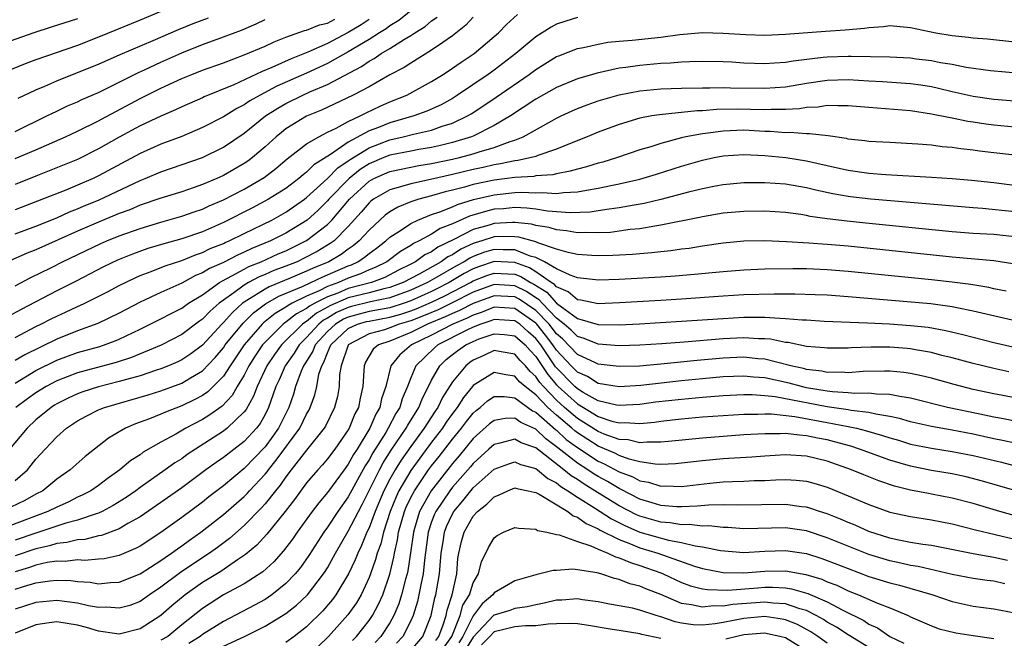
# Model space of a CAD drawing. Units: inches. Extents: x 2646000 to 2649000, y 1500753 to 1503000.
# Drawn here: x 2646315 to 2646410, y 1502337 to 1502396 of the extents above; entities that cross this region are included whole.
import ezdxf

# ---------------------------------------------------------------- set-up
doc = ezdxf.new("R2010")
doc.units = ezdxf.units.IN
doc.header["$MEASUREMENT"] = 0
doc.layers.add('LD26461500_2ft', color=71, linetype='Continuous')

msp = doc.modelspace()

# ---------------------------------------------------------------- linework, layer by layer
at = {"layer": 'LD26461500_2ft'}
for points, elevation in [([(2646329, 1502397.033), (2646327, 1502396.2), (2646323, 1502394.576), (2646321, 1502393.786), (2646317, 1502392.395), (2646315.978, 1502392.022), (2646314.552, 1502391.448)], 9094), ([(2646353.506, 1502397.506), (2646351.838, 1502396.162), (2646351, 1502395.663), (2646350.624, 1502395.376), (2646350, 1502395), (2646349, 1502394.361), (2646347, 1502393.15), (2646345, 1502392.031), (2646343, 1502391.104), (2646340.141, 1502389.86), (2646338.523, 1502389), (2646337.549, 1502388.451), (2646337, 1502388.068), (2646336.287, 1502387.713), (2646335, 1502386.911), (2646333, 1502385.878), (2646331, 1502385.038), (2646329, 1502384.292), (2646327, 1502383.405), (2646323, 1502381.236), (2646322.507, 1502381), (2646321, 1502380.338), (2646319.881, 1502379.881), (2646315, 1502377.988)], 9104), ([(2646315, 1502370.69), (2646316.508, 1502371.492), (2646318.424, 1502372.424), (2646319.567, 1502373), (2646323.243, 1502374.757), (2646323.809, 1502375), (2646325, 1502375.479), (2646327, 1502376.201), (2646329, 1502376.802), (2646331, 1502377.36), (2646332.21, 1502377.79), (2646333, 1502378.049), (2646333.647, 1502378.353), (2646335, 1502378.938), (2646337, 1502379.98), (2646338.915, 1502381.085), (2646340.049, 1502381.951), (2646341.13, 1502382.87), (2646343, 1502384.311), (2646344.161, 1502385), (2646345, 1502385.436), (2646345.831, 1502385.831), (2646347, 1502386.477), (2646348.13, 1502387), (2646348.703, 1502387.298), (2646350.059, 1502387.941), (2646351, 1502388.351), (2646352.624, 1502389), (2646355, 1502390.306), (2646356.102, 1502391), (2646357, 1502391.583), (2646357.834, 1502392.166), (2646359.077, 1502393), (2646361, 1502394.632), (2646361.41, 1502395), (2646362.201, 1502395.799), (2646363.261, 1502396.739)], 9110), ([(2646321, 1502396.348), (2646318.479, 1502395.521), (2646316.807, 1502395), (2646313.992, 1502393.992)], 9092), ([(2646359, 1502396.499), (2646358.285, 1502395.714), (2646357, 1502394.701), (2646356.072, 1502394.072), (2646355, 1502393.314), (2646353, 1502392.082), (2646352.35, 1502391.65), (2646351, 1502390.958), (2646349, 1502389.81), (2646347.482, 1502389), (2646344.429, 1502387.571), (2646343, 1502386.989), (2646341, 1502385.754), (2646340.573, 1502385.427), (2646340.059, 1502385), (2646339, 1502384.025), (2646337.804, 1502383), (2646337.343, 1502382.656), (2646337, 1502382.431), (2646335, 1502381.283), (2646334.382, 1502381), (2646333, 1502380.409), (2646332.086, 1502380.086), (2646331, 1502379.728), (2646329, 1502379.103), (2646327, 1502378.417), (2646326.005, 1502377.995), (2646325, 1502377.622), (2646323, 1502376.792), (2646321, 1502375.929), (2646317, 1502374.153), (2646316.171, 1502373.829), (2646314.265, 1502373)], 9108), ([(2646369, 1502396.471), (2646367.878, 1502396.122), (2646367, 1502395.807), (2646366.467, 1502395.533), (2646365, 1502394.617), (2646363.093, 1502393), (2646361, 1502391.396), (2646360.447, 1502391), (2646357.49, 1502389), (2646357, 1502388.691), (2646355.916, 1502388.084), (2646354.546, 1502387.454), (2646353.288, 1502387), (2646351, 1502386.351), (2646349.901, 1502385.901), (2646349, 1502385.565), (2646347, 1502384.469), (2646345.292, 1502383.292), (2646343.695, 1502382.305), (2646343, 1502381.599), (2646342.653, 1502381.347), (2646342.259, 1502381), (2646341, 1502380.046), (2646339.351, 1502379), (2646337.809, 1502378.191), (2646335, 1502376.76), (2646333, 1502375.884), (2646331, 1502375.207), (2646329.27, 1502374.73), (2646327.743, 1502374.257), (2646326.268, 1502373.732), (2646324.843, 1502373.157), (2646323.497, 1502372.504), (2646320.873, 1502371.127), (2646319, 1502370.194), (2646315.579, 1502368.421), (2646314.282, 1502367.718)], 9112), ([(2646315, 1502375.674), (2646317, 1502376.418), (2646319, 1502377.229), (2646320.221, 1502377.779), (2646321, 1502378.071), (2646321.647, 1502378.353), (2646323, 1502378.901), (2646327, 1502380.799), (2646327.505, 1502381), (2646329, 1502381.645), (2646330.017, 1502381.983), (2646333, 1502383.023), (2646335, 1502384), (2646337, 1502385.346), (2646339.041, 1502387), (2646340.237, 1502387.763), (2646341, 1502388.187), (2646342.617, 1502389), (2646343.318, 1502389.318), (2646345, 1502390.034), (2646348.259, 1502391.741), (2646349, 1502392.269), (2646349.482, 1502392.518), (2646350.168, 1502393), (2646351, 1502393.494), (2646352.382, 1502394.382), (2646353, 1502394.746), (2646353.385, 1502395), (2646354.391, 1502395.609), (2646355, 1502396.134), (2646355.521, 1502396.479)], 9106), ([(2646315, 1502382.903), (2646317, 1502383.754), (2646319.847, 1502385), (2646321, 1502385.534), (2646323, 1502386.521), (2646323.304, 1502386.696), (2646327, 1502388.67), (2646327.645, 1502389), (2646329, 1502389.68), (2646331, 1502390.605), (2646331.96, 1502391), (2646333, 1502391.403), (2646335, 1502392.12), (2646337, 1502392.867), (2646339, 1502393.71), (2646339.883, 1502394.117), (2646341, 1502394.559), (2646342.789, 1502395.211), (2646343, 1502395.256), (2646344.24, 1502395.76), (2646345, 1502395.917), (2646345.708, 1502396.292)], 9100), ([(2646315, 1502385.517), (2646318.06, 1502387), (2646319, 1502387.476), (2646320.037, 1502387.963), (2646321, 1502388.371), (2646321.421, 1502388.579), (2646323, 1502389.259), (2646324.151, 1502389.849), (2646325, 1502390.242), (2646326.837, 1502391.163), (2646327.423, 1502391.423), (2646329, 1502392.165), (2646331, 1502393.056), (2646333, 1502393.855), (2646335, 1502394.591), (2646336.742, 1502395.258), (2646338.142, 1502395.858), (2646339, 1502396.285)], 9098), ([(2646349, 1502396.265), (2646348.234, 1502395.766), (2646347, 1502395.025), (2646345, 1502393.972), (2646343.121, 1502393.121), (2646341.503, 1502392.497), (2646339.644, 1502391.644), (2646338.725, 1502391.275), (2646335.996, 1502389.996), (2646333.17, 1502388.83), (2646333, 1502388.744), (2646331, 1502387.875), (2646330.413, 1502387.588), (2646328.99, 1502386.99), (2646327, 1502386.054), (2646325, 1502384.979), (2646323, 1502383.834), (2646321, 1502382.829), (2646318.28, 1502381.72), (2646317, 1502381.231), (2646315, 1502380.421)], 9102), ([(2646315, 1502365.724), (2646317, 1502366.77), (2646317.477, 1502367), (2646318.477, 1502367.523), (2646319, 1502367.777), (2646319.848, 1502368.152), (2646321, 1502368.689), (2646321.224, 1502368.776), (2646321.688, 1502369), (2646323.888, 1502370.112), (2646325, 1502370.716), (2646326.535, 1502371.465), (2646327, 1502371.663), (2646328.054, 1502372.054), (2646329.402, 1502372.598), (2646331, 1502373.129), (2646332.331, 1502373.669), (2646333, 1502373.881), (2646333.747, 1502374.253), (2646335, 1502374.743), (2646335.169, 1502374.831), (2646335.571, 1502375), (2646337, 1502375.713), (2646339.648, 1502377), (2646341, 1502377.749), (2646342.795, 1502379), (2646343, 1502379.156), (2646345, 1502381), (2646345.99, 1502382.01), (2646347, 1502382.68), (2646347.179, 1502382.821), (2646349, 1502383.954), (2646351, 1502384.716), (2646352.272, 1502385), (2646353.262, 1502385.262), (2646355, 1502385.65), (2646356.014, 1502386.014), (2646357, 1502386.315), (2646358.456, 1502387), (2646358.796, 1502387.204), (2646360.005, 1502387.995), (2646361.196, 1502388.804), (2646364.376, 1502391), (2646365, 1502391.479), (2646367, 1502392.705), (2646367.209, 1502392.791), (2646369, 1502393.469), (2646369.578, 1502393.578), (2646371, 1502393.915), (2646371.921, 1502394.079), (2646373, 1502394.181), (2646374.275, 1502394.275), (2646377, 1502394.569), (2646378.83, 1502394.83), (2646381, 1502395.01), (2646383, 1502394.955), (2646385.184, 1502394.816), (2646387, 1502394.769), (2646389, 1502394.857), (2646392.843, 1502395.157), (2646394.728, 1502395.272), (2646396.57, 1502395.43), (2646397, 1502395.508), (2646398.411, 1502395.589), (2646399, 1502395.679), (2646401, 1502395.515), (2646403.426, 1502395), (2646405, 1502394.734), (2646406.563, 1502394.563), (2646407, 1502394.495), (2646408.398, 1502394.398), (2646411, 1502394.133)], 9114), ([(2646315.293, 1502388.707), (2646317, 1502389.506), (2646317.87, 1502389.87), (2646319, 1502390.377), (2646321, 1502391.164), (2646323, 1502391.988), (2646325.081, 1502392.919), (2646328.245, 1502394.245), (2646330.691, 1502395.309), (2646332.115, 1502395.885), (2646333.579, 1502396.421)], 9096), ([(2646413, 1502390.956), (2646408.664, 1502391.336), (2646406.335, 1502391.665), (2646405, 1502391.944), (2646403.881, 1502392.119), (2646403, 1502392.304), (2646401.532, 1502392.468), (2646401, 1502392.542), (2646399, 1502392.643), (2646395.298, 1502392.702), (2646395, 1502392.718), (2646393, 1502392.665), (2646392.605, 1502392.605), (2646389.726, 1502392.274), (2646389, 1502392.135), (2646387.915, 1502392.085), (2646387, 1502392.011), (2646385, 1502392.081), (2646383.836, 1502392.164), (2646383, 1502392.203), (2646381, 1502392.249), (2646379.811, 1502392.189), (2646379, 1502392.172), (2646377.932, 1502392.068), (2646377, 1502392.03), (2646375, 1502391.857), (2646373.655, 1502391.655), (2646373, 1502391.582), (2646370.884, 1502391.116), (2646369, 1502390.563), (2646367, 1502389.752), (2646365, 1502388.604), (2646362.57, 1502387), (2646361, 1502386.084), (2646359, 1502385.075), (2646358.822, 1502385), (2646357, 1502384.439), (2646355.844, 1502384.156), (2646355, 1502383.975), (2646353.777, 1502383.777), (2646353, 1502383.634), (2646351, 1502383.233), (2646350.413, 1502383), (2646349, 1502382.396), (2646348.15, 1502381.85), (2646347.07, 1502381), (2646345.142, 1502379), (2646345, 1502378.834), (2646344.076, 1502377.924), (2646343.044, 1502377), (2646341, 1502375.753), (2646339.521, 1502375), (2646337.737, 1502374.263), (2646337, 1502373.909), (2646336.36, 1502373.64), (2646335, 1502372.939), (2646333.657, 1502372.343), (2646333, 1502371.916), (2646332.34, 1502371.659), (2646331, 1502370.943), (2646329, 1502370.047), (2646327, 1502369.115), (2646325, 1502368.059), (2646322.932, 1502367.068), (2646321, 1502366.37), (2646319, 1502365.566), (2646315.939, 1502364.061), (2646315, 1502363.515)], 9116), ([(2646315, 1502361.339), (2646317, 1502362.531), (2646319, 1502363.537), (2646321, 1502364.276), (2646323.132, 1502364.868), (2646324.61, 1502365.39), (2646325, 1502365.559), (2646327, 1502366.519), (2646329, 1502367.51), (2646329.977, 1502368.023), (2646331, 1502368.534), (2646331.266, 1502368.734), (2646331.668, 1502369), (2646333, 1502369.811), (2646334.644, 1502371), (2646334.86, 1502371.14), (2646335.402, 1502371.403), (2646337, 1502372.296), (2646337.46, 1502372.54), (2646338.628, 1502373), (2646340.259, 1502373.741), (2646341, 1502374.052), (2646343, 1502375.039), (2646345, 1502376.581), (2646345.42, 1502377), (2646347.107, 1502379), (2646349, 1502380.748), (2646349.451, 1502381), (2646351, 1502381.674), (2646353, 1502382.093), (2646353.763, 1502382.237), (2646355, 1502382.428), (2646357, 1502382.84), (2646357.674, 1502383), (2646359, 1502383.365), (2646359.561, 1502383.561), (2646361, 1502383.985), (2646362.557, 1502384.557), (2646363, 1502384.683), (2646363.805, 1502385), (2646366.535, 1502386.536), (2646367, 1502386.787), (2646367.435, 1502387), (2646368.5, 1502387.5), (2646369, 1502387.717), (2646369.926, 1502388.074), (2646371, 1502388.446), (2646373, 1502389.043), (2646375, 1502389.421), (2646377, 1502389.599), (2646379, 1502389.67), (2646381, 1502389.72), (2646381.712, 1502389.712), (2646383, 1502389.741), (2646383.713, 1502389.713), (2646387, 1502389.669), (2646389, 1502389.801), (2646391, 1502390.144), (2646393, 1502390.45), (2646395, 1502390.496), (2646397, 1502390.373), (2646398.309, 1502390.309), (2646401, 1502390.123), (2646401.986, 1502389.986), (2646403, 1502389.819), (2646403.677, 1502389.678), (2646405, 1502389.361), (2646407, 1502388.913), (2646409, 1502388.608), (2646411, 1502388.451)], 9118), ([(2646411, 1502385.934), (2646409, 1502386.115), (2646408.218, 1502386.218), (2646407, 1502386.414), (2646406.483, 1502386.483), (2646405, 1502386.785), (2646404.808, 1502386.808), (2646403, 1502387.184), (2646401, 1502387.482), (2646397, 1502387.807), (2646395, 1502387.989), (2646394.028, 1502387.972), (2646393, 1502388.012), (2646392.139, 1502387.861), (2646391, 1502387.805), (2646390.319, 1502387.681), (2646389, 1502387.608), (2646387.623, 1502387.623), (2646387, 1502387.587), (2646385.636, 1502387.636), (2646384.352, 1502387.649), (2646382.392, 1502387.608), (2646381, 1502387.493), (2646380.519, 1502387.481), (2646379, 1502387.329), (2646378.681, 1502387.319), (2646376.878, 1502387.122), (2646376.154, 1502387), (2646375, 1502386.779), (2646373, 1502386.18), (2646371, 1502385.438), (2646369.95, 1502385), (2646368.404, 1502384.404), (2646367, 1502383.813), (2646365.199, 1502383.199), (2646365, 1502383.114), (2646364.605, 1502383), (2646363.29, 1502382.71), (2646363, 1502382.695), (2646361.609, 1502382.391), (2646361, 1502382.312), (2646359.94, 1502382.06), (2646359, 1502381.856), (2646357, 1502381.373), (2646354.896, 1502380.896), (2646353, 1502380.497), (2646352.248, 1502380.248), (2646351, 1502379.92), (2646349.426, 1502379), (2646349.178, 1502378.822), (2646349, 1502378.658), (2646348.245, 1502377.756), (2646347, 1502376.366), (2646345.627, 1502375), (2646345.264, 1502374.736), (2646344.014, 1502373.987), (2646342.702, 1502373.298), (2646342.079, 1502373), (2646341, 1502372.565), (2646339.861, 1502372.139), (2646339, 1502371.76), (2646338.455, 1502371.546), (2646337.427, 1502371), (2646337, 1502370.755), (2646336.015, 1502370.015), (2646335, 1502369.296), (2646334.61, 1502369), (2646333.745, 1502368.255), (2646333, 1502367.477), (2646332.713, 1502367.286), (2646331, 1502366.001), (2646329.017, 1502364.983), (2646326.188, 1502363.811), (2646324.693, 1502363.307), (2646321, 1502362.328), (2646319, 1502361.548), (2646317.97, 1502361), (2646317, 1502360.392), (2646316.175, 1502359.825), (2646315.078, 1502359)], 9120), ([(2646411, 1502383.243), (2646409, 1502383.463), (2646407.629, 1502383.629), (2646407, 1502383.722), (2646405.838, 1502383.838), (2646405, 1502383.966), (2646404.04, 1502384.04), (2646403, 1502384.186), (2646401.694, 1502384.306), (2646399, 1502384.439), (2646397, 1502384.558), (2646396.614, 1502384.614), (2646395, 1502384.788), (2646394.83, 1502384.83), (2646393.079, 1502385.079), (2646391.295, 1502385.296), (2646391, 1502385.28), (2646389.414, 1502385.414), (2646389, 1502385.39), (2646387.518, 1502385.519), (2646387, 1502385.524), (2646385, 1502385.626), (2646383, 1502385.553), (2646381.319, 1502385.319), (2646381, 1502385.292), (2646379.424, 1502385), (2646379, 1502384.904), (2646377, 1502384.372), (2646376.051, 1502384.05), (2646375, 1502383.734), (2646372.868, 1502383), (2646371.43, 1502382.57), (2646371, 1502382.46), (2646369.883, 1502382.117), (2646369, 1502381.897), (2646368.314, 1502381.686), (2646367, 1502381.454), (2646366.642, 1502381.358), (2646365, 1502381.237), (2646364.806, 1502381.194), (2646363, 1502381.095), (2646361, 1502380.837), (2646359, 1502380.402), (2646358.157, 1502380.157), (2646357, 1502379.863), (2646356.298, 1502379.702), (2646355, 1502379.32), (2646353.782, 1502379), (2646353, 1502378.738), (2646351.752, 1502378.248), (2646351, 1502377.802), (2646350.534, 1502377.466), (2646349, 1502376.045), (2646348.055, 1502375), (2646347.482, 1502374.518), (2646347, 1502374.202), (2646346.305, 1502373.696), (2646345.129, 1502373), (2646343.618, 1502372.383), (2646343, 1502372.08), (2646341.405, 1502371.405), (2646339.412, 1502370.588), (2646339, 1502370.355), (2646337.26, 1502369.26), (2646337, 1502369.111), (2646336.852, 1502369), (2646335.869, 1502368.131), (2646335, 1502367.145), (2646334.848, 1502367), (2646333, 1502364.992), (2646331.863, 1502364.137), (2646331, 1502363.563), (2646330.62, 1502363.38), (2646329.746, 1502363), (2646329, 1502362.704), (2646328.576, 1502362.576), (2646327, 1502362.049), (2646325.688, 1502361.688), (2646325, 1502361.474), (2646323, 1502360.975), (2646321.504, 1502360.496), (2646321, 1502360.306), (2646320.109, 1502359.891), (2646319, 1502359.329), (2646318.796, 1502359.204), (2646318.479, 1502359), (2646317, 1502357.792), (2646316.146, 1502357), (2646313.805, 1502354.196)], 9122), ([(2646315, 1502351.97), (2646316.185, 1502353), (2646316.559, 1502353.442), (2646317, 1502354.027), (2646317.884, 1502355), (2646319, 1502356.171), (2646319.947, 1502357), (2646321, 1502357.697), (2646321.838, 1502358.162), (2646323, 1502358.752), (2646323.166, 1502358.834), (2646323.582, 1502359), (2646327.783, 1502360.217), (2646329, 1502360.593), (2646331, 1502361.325), (2646331.843, 1502361.843), (2646333, 1502362.514), (2646334.215, 1502363.785), (2646335, 1502364.729), (2646335.184, 1502365), (2646336.895, 1502367.105), (2646337.901, 1502368.099), (2646339.047, 1502368.953), (2646340.325, 1502369.676), (2646342.652, 1502370.652), (2646343.407, 1502371), (2646344.475, 1502371.524), (2646345, 1502371.738), (2646347, 1502372.605), (2646347.292, 1502372.708), (2646347.911, 1502373), (2646348.569, 1502373.431), (2646349, 1502373.793), (2646349.703, 1502374.296), (2646350.607, 1502375), (2646351, 1502375.367), (2646352.003, 1502376.004), (2646353, 1502376.676), (2646353.672, 1502377), (2646355, 1502377.531), (2646355.801, 1502377.801), (2646357, 1502378.286), (2646357.492, 1502378.508), (2646359.036, 1502378.964), (2646361, 1502379.431), (2646363, 1502379.643), (2646363.677, 1502379.677), (2646365, 1502379.617), (2646365.66, 1502379.659), (2646367, 1502379.561), (2646367.658, 1502379.658), (2646369, 1502379.699), (2646369.887, 1502379.887), (2646371, 1502380.05), (2646372.358, 1502380.358), (2646373, 1502380.481), (2646375, 1502380.942), (2646376.593, 1502381.407), (2646379, 1502382.176), (2646381, 1502382.753), (2646382.146, 1502383), (2646383, 1502383.165), (2646385, 1502383.301), (2646387, 1502383.208), (2646389.013, 1502383.013), (2646391, 1502382.7), (2646393.99, 1502382.009), (2646395, 1502381.795), (2646397, 1502381.521), (2646398.609, 1502381.391), (2646403, 1502381.136), (2646404.998, 1502380.998), (2646406.838, 1502380.838), (2646409, 1502380.598), (2646412.189, 1502380.189)], 9124), ([(2646411, 1502377.794), (2646407.89, 1502378.11), (2646407, 1502378.168), (2646397.174, 1502379), (2646395.229, 1502379.229), (2646395, 1502379.258), (2646393.525, 1502379.525), (2646391.885, 1502379.885), (2646391, 1502380.112), (2646389, 1502380.448), (2646387, 1502380.576), (2646385, 1502380.566), (2646383, 1502380.387), (2646382.252, 1502380.252), (2646381, 1502380.007), (2646379.679, 1502379.679), (2646377.026, 1502378.974), (2646375.399, 1502378.601), (2646374.443, 1502378.443), (2646373, 1502378.171), (2646372.055, 1502378.055), (2646371, 1502377.872), (2646370.235, 1502377.765), (2646368.293, 1502377.707), (2646366.129, 1502377.871), (2646365, 1502378.047), (2646364.156, 1502378.156), (2646363, 1502378.203), (2646361.907, 1502378.093), (2646361, 1502378.035), (2646360.162, 1502377.838), (2646358.626, 1502377.374), (2646357, 1502376.654), (2646355.81, 1502376.19), (2646355, 1502375.657), (2646353.819, 1502375), (2646353.262, 1502374.738), (2646353, 1502374.546), (2646352.019, 1502373.981), (2646350.689, 1502373), (2646349.567, 1502372.433), (2646349, 1502372.216), (2646348.174, 1502371.826), (2646347, 1502371.415), (2646346.055, 1502371), (2646345, 1502370.616), (2646344.205, 1502370.205), (2646343, 1502369.676), (2646341.612, 1502369), (2646341.21, 1502368.79), (2646341, 1502368.623), (2646339.968, 1502368.032), (2646338.867, 1502367.133), (2646338.734, 1502367), (2646337, 1502365), (2646335.645, 1502363), (2646335, 1502361.999), (2646334.021, 1502361), (2646333.503, 1502360.497), (2646333, 1502360.159), (2646332.255, 1502359.745), (2646331, 1502359.148), (2646329.446, 1502358.554), (2646329, 1502358.345), (2646327.914, 1502357.914), (2646326.57, 1502357.43), (2646325.593, 1502357), (2646325, 1502356.661), (2646323.963, 1502356.037), (2646321.716, 1502354.284), (2646320.273, 1502353), (2646319, 1502352.098), (2646317.654, 1502351), (2646317, 1502350.657), (2646315.946, 1502350.054), (2646314.593, 1502349.407)], 9126), ([(2646411, 1502375.398), (2646409, 1502375.606), (2646407, 1502375.715), (2646405, 1502375.866), (2646396.704, 1502376.704), (2646394.893, 1502376.893), (2646393, 1502377.13), (2646391.357, 1502377.357), (2646391, 1502377.44), (2646390.472, 1502377.528), (2646389, 1502377.723), (2646387, 1502377.851), (2646385, 1502377.829), (2646383, 1502377.655), (2646381, 1502377.323), (2646380.741, 1502377.258), (2646377, 1502376.496), (2646376.424, 1502376.424), (2646375, 1502376.167), (2646374.078, 1502376.078), (2646373, 1502375.919), (2646372.18, 1502375.82), (2646371, 1502375.758), (2646369.806, 1502375.806), (2646369, 1502375.78), (2646367.966, 1502375.967), (2646367, 1502376.047), (2646366.277, 1502376.277), (2646365, 1502376.479), (2646364.595, 1502376.594), (2646363, 1502376.776), (2646362.776, 1502376.776), (2646361, 1502376.671), (2646360.513, 1502376.512), (2646359, 1502376.083), (2646357.12, 1502375.121), (2646355.61, 1502374.39), (2646355, 1502373.955), (2646354.351, 1502373.649), (2646353.462, 1502373), (2646353, 1502372.754), (2646351.821, 1502372.179), (2646350.506, 1502371.494), (2646349.216, 1502371), (2646347, 1502370.416), (2646345.99, 1502369.99), (2646345, 1502369.63), (2646343.782, 1502369), (2646343.277, 1502368.723), (2646343, 1502368.495), (2646342.018, 1502367.981), (2646341, 1502367.175), (2646340.889, 1502367.112), (2646340.754, 1502367), (2646339, 1502365.26), (2646338.771, 1502365), (2646338.049, 1502363.951), (2646337.444, 1502363), (2646337, 1502362.105), (2646336.339, 1502361), (2646335.86, 1502360.14), (2646334.875, 1502359.125), (2646333.717, 1502358.283), (2646333, 1502357.849), (2646331.398, 1502357), (2646330.422, 1502356.422), (2646329, 1502355.648), (2646327.309, 1502354.691), (2646327, 1502354.458), (2646326.108, 1502353.892), (2646325.062, 1502353), (2646323.853, 1502352.147), (2646323, 1502351.488), (2646322.289, 1502351), (2646321.442, 1502350.558), (2646321, 1502350.364), (2646320.093, 1502349.907), (2646319, 1502349.427), (2646318.147, 1502349), (2646316.341, 1502348.341), (2646312.87, 1502347)], 9128), ([(2646410.808, 1502372.808), (2646409, 1502373.082), (2646405, 1502373.436), (2646395, 1502374.491), (2646393, 1502374.661), (2646391.218, 1502374.782), (2646389.09, 1502374.91), (2646387.003, 1502374.997), (2646385, 1502374.966), (2646383, 1502374.771), (2646381, 1502374.487), (2646379.72, 1502374.28), (2646379, 1502374.197), (2646377.96, 1502374.04), (2646377, 1502373.949), (2646376.157, 1502373.843), (2646375, 1502373.767), (2646374.301, 1502373.699), (2646372.395, 1502373.605), (2646371, 1502373.575), (2646370.4, 1502373.6), (2646369, 1502373.7), (2646368.126, 1502373.874), (2646367, 1502374.201), (2646365.19, 1502374.81), (2646365, 1502374.901), (2646363.362, 1502375.362), (2646363, 1502375.404), (2646361.407, 1502375.407), (2646361, 1502375.383), (2646359.822, 1502375), (2646359.187, 1502374.813), (2646359, 1502374.742), (2646357.811, 1502374.189), (2646357, 1502373.675), (2646356.544, 1502373.456), (2646355.905, 1502373), (2646353.815, 1502371.815), (2646352.262, 1502371), (2646351, 1502370.527), (2646350.401, 1502370.401), (2646349, 1502370.021), (2646347, 1502369.52), (2646345.234, 1502368.766), (2646345, 1502368.621), (2646343.954, 1502368.047), (2646343, 1502367.263), (2646342.827, 1502367.173), (2646342.608, 1502367), (2646340.577, 1502365), (2646339.914, 1502364.086), (2646339.165, 1502363), (2646338.232, 1502361), (2646337.909, 1502360.091), (2646337.19, 1502358.81), (2646337, 1502358.566), (2646335.369, 1502357), (2646335, 1502356.713), (2646332.33, 1502355), (2646331.537, 1502354.463), (2646331, 1502354.069), (2646330.336, 1502353.663), (2646329.424, 1502353), (2646327, 1502351.312), (2646326.585, 1502351), (2646325.655, 1502350.345), (2646324.429, 1502349.572), (2646323.352, 1502349), (2646323, 1502348.841), (2646322.788, 1502348.787), (2646321, 1502348.169), (2646319.872, 1502347.871), (2646317, 1502346.93), (2646315, 1502346.254)], 9130), ([(2646410.172, 1502370.172), (2646409, 1502370.405), (2646408.516, 1502370.516), (2646406.798, 1502370.798), (2646405, 1502371.033), (2646403, 1502371.256), (2646395, 1502372.071), (2646393, 1502372.227), (2646391, 1502372.303), (2646389.686, 1502372.314), (2646387, 1502372.282), (2646385, 1502372.2), (2646383, 1502372.042), (2646381.945, 1502371.945), (2646380.238, 1502371.762), (2646378.399, 1502371.601), (2646377, 1502371.502), (2646373, 1502371.298), (2646371, 1502371.231), (2646370.749, 1502371.251), (2646369, 1502371.455), (2646368.302, 1502371.698), (2646367, 1502372.323), (2646365.834, 1502373), (2646365, 1502373.399), (2646364.453, 1502373.547), (2646363, 1502374.13), (2646361.867, 1502374.133), (2646361, 1502374.178), (2646360.09, 1502373.91), (2646359, 1502373.501), (2646358.658, 1502373.342), (2646358.118, 1502373), (2646357.387, 1502372.613), (2646355.511, 1502371.51), (2646354.609, 1502371), (2646353, 1502370.257), (2646351, 1502369.53), (2646349.137, 1502369.137), (2646347.305, 1502368.696), (2646347, 1502368.609), (2646345.882, 1502368.118), (2646345, 1502367.573), (2646344.63, 1502367.37), (2646344.179, 1502367), (2646343, 1502365.715), (2646342.273, 1502365), (2646341.793, 1502364.207), (2646340.938, 1502363), (2646340.357, 1502361.643), (2646340.054, 1502361), (2646339.525, 1502359.525), (2646339.351, 1502359), (2646339, 1502358.305), (2646338.535, 1502357.465), (2646338.173, 1502357), (2646337, 1502355.715), (2646335, 1502354.184), (2646334.296, 1502353.704), (2646333.314, 1502353), (2646331, 1502351.275), (2646329, 1502349.857), (2646327, 1502348.475), (2646325.835, 1502347.835), (2646325, 1502347.338), (2646323.292, 1502346.708), (2646323, 1502346.656), (2646321.681, 1502346.319), (2646321, 1502346.28), (2646319.983, 1502346.017), (2646319, 1502345.921), (2646318.298, 1502345.702), (2646317, 1502345.414), (2646315, 1502344.744)], 9132), ([(2646414.508, 1502366.509), (2646407, 1502368.26), (2646405.436, 1502368.564), (2646405, 1502368.664), (2646402.947, 1502368.947), (2646395, 1502369.638), (2646393, 1502369.778), (2646391.83, 1502369.83), (2646389.888, 1502369.888), (2646387.893, 1502369.893), (2646385, 1502369.81), (2646383, 1502369.686), (2646379, 1502369.393), (2646377, 1502369.271), (2646373.039, 1502369.039), (2646371, 1502368.96), (2646369.317, 1502369.317), (2646369, 1502369.35), (2646368.112, 1502370.112), (2646367, 1502370.571), (2646366.798, 1502370.798), (2646366.472, 1502371), (2646365, 1502372.02), (2646364.4, 1502372.4), (2646363, 1502372.908), (2646361, 1502373.009), (2646359.493, 1502372.508), (2646359, 1502372.312), (2646358.142, 1502371.858), (2646356.683, 1502371), (2646355.573, 1502370.427), (2646355, 1502370.148), (2646353, 1502369.228), (2646352.357, 1502369), (2646351, 1502368.573), (2646349, 1502368.2), (2646348.03, 1502367.97), (2646347, 1502367.677), (2646346.53, 1502367.47), (2646345.768, 1502367), (2646345, 1502366.278), (2646343.825, 1502365), (2646343.598, 1502364.403), (2646342.828, 1502363.172), (2646342.706, 1502363), (2646342.487, 1502362.487), (2646341.943, 1502361), (2646341.726, 1502360.274), (2646341.279, 1502359), (2646341.189, 1502358.811), (2646340.293, 1502357), (2646339.764, 1502356.236), (2646339, 1502355.199), (2646337, 1502353.134), (2646335, 1502351.476), (2646333.599, 1502350.401), (2646333, 1502349.91), (2646331, 1502348.417), (2646329, 1502346.982), (2646327, 1502345.68), (2646326.56, 1502345.44), (2646325, 1502344.764), (2646323.541, 1502344.459), (2646323, 1502344.403), (2646321.693, 1502344.306), (2646321, 1502344.352), (2646319.797, 1502344.203), (2646319, 1502344.226), (2646318.093, 1502344.094), (2646317, 1502343.838), (2646316.381, 1502343.619), (2646315, 1502343.216)], 9134), ([(2646315, 1502341.533), (2646315.791, 1502341.791), (2646317, 1502342.145), (2646318.343, 1502342.343), (2646319, 1502342.401), (2646320.358, 1502342.358), (2646321, 1502342.275), (2646322.195, 1502342.196), (2646323, 1502342.053), (2646324.172, 1502342.172), (2646325, 1502342.196), (2646327, 1502342.996), (2646329, 1502344.291), (2646329.408, 1502344.593), (2646330.032, 1502345), (2646330.589, 1502345.411), (2646331, 1502345.686), (2646331.76, 1502346.24), (2646332.847, 1502347), (2646335, 1502348.699), (2646337, 1502350.455), (2646337.274, 1502350.725), (2646337.515, 1502351), (2646339, 1502352.575), (2646339.195, 1502352.805), (2646339.329, 1502353), (2646340.084, 1502353.915), (2646342.335, 1502357), (2646343, 1502358.353), (2646343.239, 1502358.761), (2646343.353, 1502359), (2646343.784, 1502360.217), (2646343.966, 1502361), (2646344.178, 1502362.178), (2646344.445, 1502363), (2646344.66, 1502363.341), (2646345, 1502364.234), (2646345.329, 1502365), (2646347, 1502366.573), (2646347.898, 1502367), (2646348.756, 1502367.244), (2646349, 1502367.302), (2646351, 1502367.658), (2646352.045, 1502367.955), (2646353, 1502368.266), (2646353.531, 1502368.469), (2646355, 1502369.115), (2646356.268, 1502369.732), (2646358.722, 1502371), (2646359, 1502371.157), (2646360.319, 1502371.681), (2646361, 1502371.907), (2646363, 1502371.794), (2646363.582, 1502371.582), (2646364.504, 1502371), (2646364.833, 1502370.833), (2646366.062, 1502370.062), (2646367, 1502369.006), (2646369, 1502367.529), (2646371, 1502366.956), (2646373, 1502366.948), (2646374.957, 1502367.043), (2646379, 1502367.277), (2646383, 1502367.555), (2646385, 1502367.671), (2646385.686, 1502367.686), (2646387, 1502367.674), (2646388.438, 1502367.562), (2646389, 1502367.557), (2646390.588, 1502367.412), (2646391, 1502367.401), (2646392.704, 1502367.296), (2646396.875, 1502367.125), (2646398.98, 1502367.02), (2646401, 1502366.882), (2646402.694, 1502366.694), (2646404.396, 1502366.396), (2646406.012, 1502366.012), (2646407, 1502365.745), (2646409, 1502365.243), (2646410.821, 1502364.822)], 9136), ([(2646410.422, 1502362.422), (2646409, 1502362.724), (2646407, 1502363.204), (2646405, 1502363.756), (2646403.997, 1502364.003), (2646403, 1502364.275), (2646401.47, 1502364.53), (2646401, 1502364.626), (2646400.656, 1502364.656), (2646399, 1502364.773), (2646397.227, 1502364.773), (2646395.289, 1502364.711), (2646395, 1502364.686), (2646393, 1502364.677), (2646392.722, 1502364.722), (2646391, 1502364.866), (2646389.227, 1502365.227), (2646389, 1502365.247), (2646387.548, 1502365.548), (2646387, 1502365.59), (2646386.405, 1502365.595), (2646385, 1502365.684), (2646383, 1502365.577), (2646379.264, 1502365.264), (2646377.103, 1502365.103), (2646375, 1502364.975), (2646373, 1502364.93), (2646371, 1502365.065), (2646369.637, 1502365.636), (2646369, 1502365.81), (2646368.417, 1502366.417), (2646367.73, 1502367), (2646367, 1502367.576), (2646365.616, 1502369), (2646365.326, 1502369.326), (2646365, 1502369.528), (2646364.122, 1502370.123), (2646363, 1502370.692), (2646361, 1502370.81), (2646359, 1502370.065), (2646356.964, 1502369.036), (2646355.618, 1502368.383), (2646354.213, 1502367.787), (2646353, 1502367.322), (2646351.9, 1502367), (2646351, 1502366.646), (2646350.462, 1502366.463), (2646349, 1502366.068), (2646347, 1502365.016), (2646346.971, 1502364.971), (2646346.302, 1502363), (2646346.164, 1502362.164), (2646346.137, 1502361), (2646345.957, 1502360.042), (2646345.683, 1502359), (2646344.797, 1502357.203), (2646344.679, 1502357), (2646343, 1502354.894), (2646341.516, 1502353), (2646341, 1502352.324), (2646340.461, 1502351.539), (2646340.005, 1502351), (2646339, 1502349.725), (2646338.661, 1502349.339), (2646337, 1502347.656), (2646335.588, 1502346.412), (2646334.446, 1502345.554), (2646333.674, 1502345), (2646332.064, 1502343.936), (2646330.876, 1502343.124), (2646329, 1502341.725), (2646327.91, 1502341), (2646327, 1502340.36), (2646326.022, 1502339.977), (2646325, 1502339.696), (2646323.804, 1502339.805), (2646323, 1502339.783), (2646322.056, 1502339.944), (2646321, 1502340.198), (2646319, 1502340.462), (2646317, 1502340.267), (2646315, 1502339.608)], 9138), ([(2646411, 1502359.931), (2646409.853, 1502360.147), (2646409, 1502360.31), (2646407, 1502360.733), (2646405.187, 1502361.187), (2646403, 1502361.809), (2646402.049, 1502362.049), (2646401, 1502362.269), (2646400.363, 1502362.363), (2646399, 1502362.482), (2646398.493, 1502362.493), (2646396.436, 1502362.436), (2646395, 1502362.335), (2646394.376, 1502362.376), (2646393, 1502362.368), (2646392.477, 1502362.477), (2646391, 1502362.647), (2646390.723, 1502362.723), (2646389.485, 1502363), (2646387, 1502363.635), (2646386.323, 1502363.677), (2646385, 1502363.813), (2646383, 1502363.722), (2646380.499, 1502363.501), (2646377, 1502363.147), (2646374.976, 1502362.976), (2646373, 1502362.922), (2646371, 1502363.158), (2646370.726, 1502363.274), (2646369, 1502364.091), (2646367.586, 1502365.586), (2646367, 1502366.084), (2646366.292, 1502367), (2646365, 1502368.323), (2646363.412, 1502369.412), (2646363, 1502369.621), (2646361, 1502369.731), (2646359, 1502368.982), (2646357.693, 1502368.307), (2646357, 1502368.022), (2646356.312, 1502367.688), (2646354.62, 1502367), (2646353, 1502366.194), (2646351, 1502365.38), (2646349.887, 1502365), (2646349.397, 1502364.603), (2646348.657, 1502363.343), (2646348.512, 1502363), (2646348.499, 1502362.499), (2646348.397, 1502361), (2646348.124, 1502359.876), (2646347.966, 1502359), (2646347.633, 1502358.367), (2646347.08, 1502357), (2646347, 1502356.86), (2646345.708, 1502355), (2646345, 1502354.055), (2646344.519, 1502353.481), (2646344.067, 1502353), (2646343, 1502351.744), (2646341.839, 1502350.161), (2646340.952, 1502349), (2646339.188, 1502346.812), (2646338.222, 1502345.778), (2646337.137, 1502344.863), (2646336.344, 1502344.344), (2646334.751, 1502343.249), (2646333, 1502342.17), (2646331.329, 1502341), (2646330.051, 1502339.949), (2646329, 1502338.997), (2646327, 1502337.713), (2646325, 1502337.214), (2646324.765, 1502337.235), (2646323, 1502337.495), (2646321.863, 1502337.863), (2646321, 1502338.087), (2646319, 1502338.405), (2646318.287, 1502338.286), (2646317, 1502338.124), (2646315, 1502337.3)], 9140), ([(2646411, 1502357.693), (2646409.917, 1502357.917), (2646409, 1502358.078), (2646407.657, 1502358.343), (2646404.555, 1502359), (2646401, 1502359.885), (2646399.967, 1502360.033), (2646399, 1502360.244), (2646397.73, 1502360.27), (2646397, 1502360.377), (2646395.65, 1502360.35), (2646395, 1502360.415), (2646393.506, 1502360.494), (2646393, 1502360.561), (2646391, 1502360.893), (2646390.523, 1502361), (2646389.325, 1502361.325), (2646387, 1502361.837), (2646385.917, 1502361.917), (2646385, 1502362.009), (2646383, 1502361.927), (2646381, 1502361.752), (2646379, 1502361.553), (2646375.108, 1502361.109), (2646373, 1502360.984), (2646371, 1502361.31), (2646369.96, 1502361.96), (2646369, 1502362.388), (2646368.4, 1502363), (2646367, 1502364.494), (2646366.657, 1502365), (2646365.942, 1502365.942), (2646365.106, 1502367), (2646365, 1502367.108), (2646363, 1502368.506), (2646361, 1502368.62), (2646359.848, 1502368.152), (2646359, 1502367.873), (2646358.425, 1502367.575), (2646357.025, 1502367), (2646355, 1502365.952), (2646353.062, 1502365), (2646351.937, 1502364.063), (2646351.082, 1502363), (2646350.604, 1502361), (2646350.192, 1502359.808), (2646350.022, 1502359), (2646349.645, 1502358.355), (2646349.062, 1502357), (2646347.845, 1502355), (2646347.513, 1502354.487), (2646347, 1502353.548), (2646346.587, 1502353), (2646345, 1502350.813), (2646344.163, 1502349.837), (2646343.536, 1502349), (2646342.088, 1502347), (2646341.65, 1502346.35), (2646340.789, 1502345.211), (2646339.846, 1502344.154), (2646338.803, 1502343.197), (2646337, 1502342.057), (2646335, 1502340.976), (2646333, 1502339.691), (2646331, 1502338.121), (2646329.658, 1502337), (2646329, 1502336.622)], 9142), ([(2646411, 1502355.566), (2646409.834, 1502355.834), (2646409, 1502355.994), (2646407, 1502356.416), (2646405, 1502356.801), (2646403, 1502357.163), (2646401, 1502357.62), (2646399.939, 1502357.939), (2646399, 1502358.134), (2646397.652, 1502358.348), (2646397, 1502358.518), (2646395.298, 1502358.702), (2646395, 1502358.765), (2646393, 1502359.044), (2646387.989, 1502360.011), (2646387, 1502360.118), (2646385.795, 1502360.205), (2646385, 1502360.211), (2646383, 1502360.12), (2646381, 1502359.96), (2646379, 1502359.772), (2646376.512, 1502359.489), (2646375, 1502359.288), (2646373, 1502359.194), (2646372.769, 1502359.231), (2646371, 1502359.646), (2646369.559, 1502360.441), (2646369, 1502360.777), (2646368.755, 1502361), (2646366.901, 1502362.902), (2646365.49, 1502365), (2646365, 1502365.631), (2646364.268, 1502366.268), (2646363.47, 1502367), (2646363, 1502367.329), (2646361, 1502367.446), (2646360.683, 1502367.317), (2646359.718, 1502367), (2646359, 1502366.709), (2646358.441, 1502366.441), (2646355.595, 1502365), (2646355.265, 1502364.735), (2646353.472, 1502363), (2646353, 1502361.846), (2646352.688, 1502361), (2646352.178, 1502359.822), (2646351.935, 1502359), (2646351.572, 1502358.428), (2646350.833, 1502357), (2646350.589, 1502356.589), (2646349.357, 1502354.642), (2646349, 1502353.97), (2646348.619, 1502353.381), (2646347, 1502350.397), (2646346.002, 1502349), (2646345, 1502347.497), (2646344.636, 1502347), (2646343.224, 1502344.776), (2646342.395, 1502343.605), (2646341.893, 1502343), (2646341, 1502342.068), (2646339.659, 1502341), (2646339, 1502340.559), (2646337.99, 1502340.01), (2646335, 1502338.433), (2646333, 1502337.181), (2646332.767, 1502337), (2646331.673, 1502336.327)], 9144), ([(2646335, 1502336.075), (2646337.019, 1502336.981), (2646339, 1502337.972), (2646341, 1502339.201), (2646342.009, 1502339.991), (2646343.072, 1502341), (2646344.629, 1502343), (2646344.779, 1502343.221), (2646345, 1502343.588), (2646345.766, 1502345), (2646347, 1502347.117), (2646347.969, 1502349), (2646348.332, 1502349.668), (2646349.982, 1502353), (2646350.335, 1502353.665), (2646351.12, 1502354.88), (2646352.563, 1502357), (2646352.712, 1502357.288), (2646353.778, 1502359), (2646354.116, 1502359.884), (2646354.7, 1502361), (2646355, 1502361.624), (2646355.777, 1502363), (2646356.406, 1502363.594), (2646357, 1502364.072), (2646357.524, 1502364.476), (2646358.287, 1502365), (2646359, 1502365.342), (2646359.575, 1502365.575), (2646361, 1502366.079), (2646362.004, 1502366.004), (2646363, 1502365.891), (2646363.999, 1502365), (2646364.454, 1502364.454), (2646365, 1502363.887), (2646366.146, 1502362.146), (2646367, 1502361.163), (2646367.16, 1502361), (2646369, 1502359.331), (2646371, 1502358.122), (2646372.312, 1502357.688), (2646373, 1502357.524), (2646373.547, 1502357.547), (2646375, 1502357.459), (2646376.41, 1502357.59), (2646377, 1502357.673), (2646379, 1502357.899), (2646381, 1502358.079), (2646383, 1502358.232), (2646385, 1502358.352), (2646386.341, 1502358.341), (2646387, 1502358.372), (2646387.633, 1502358.367), (2646389.871, 1502358.129), (2646393, 1502357.552), (2646395, 1502357.168), (2646395.798, 1502357), (2646396.762, 1502356.762), (2646398.31, 1502356.31), (2646399, 1502356.073), (2646399.837, 1502355.837), (2646401, 1502355.481), (2646403, 1502355.07), (2646405, 1502354.757), (2646407, 1502354.37), (2646409.724, 1502353.724), (2646412.474, 1502353)], 9146), ([(2646411.018, 1502351.018), (2646407.918, 1502351.918), (2646406.328, 1502352.328), (2646405, 1502352.61), (2646403, 1502352.949), (2646401, 1502353.347), (2646399, 1502353.94), (2646396.088, 1502355), (2646395.268, 1502355.268), (2646393.705, 1502355.705), (2646393, 1502355.872), (2646392.053, 1502356.053), (2646391, 1502356.282), (2646390.317, 1502356.317), (2646389, 1502356.486), (2646388.46, 1502356.46), (2646387, 1502356.473), (2646385, 1502356.357), (2646383, 1502356.213), (2646381, 1502356.047), (2646377.737, 1502355.737), (2646377, 1502355.652), (2646375.675, 1502355.675), (2646375, 1502355.612), (2646373.885, 1502355.885), (2646373, 1502355.93), (2646371.556, 1502356.444), (2646371, 1502356.679), (2646369, 1502357.943), (2646367.773, 1502359), (2646367, 1502359.701), (2646365.731, 1502361), (2646365.391, 1502361.391), (2646365, 1502361.981), (2646364.46, 1502362.46), (2646364.007, 1502363), (2646363.513, 1502363.513), (2646363, 1502364.129), (2646361.669, 1502364.331), (2646361, 1502364.454), (2646360.014, 1502363.986), (2646359, 1502363.531), (2646358.685, 1502363.315), (2646358.278, 1502363), (2646357, 1502361.457), (2646356.047, 1502359.952), (2646355.595, 1502359), (2646355.349, 1502358.651), (2646354.288, 1502357), (2646353, 1502355.239), (2646352.072, 1502353.928), (2646351.495, 1502353), (2646351, 1502352.121), (2646350.417, 1502351), (2646349.576, 1502349), (2646349, 1502347.441), (2646348.789, 1502347), (2646348.272, 1502345.728), (2646347.899, 1502345), (2646347.654, 1502344.346), (2646347.016, 1502343), (2646345.81, 1502341), (2646345.469, 1502340.532), (2646344.543, 1502339.457), (2646343, 1502337.93), (2646341.802, 1502337), (2646341, 1502336.42)], 9148), ([(2646413, 1502348.052), (2646409.575, 1502349), (2646407, 1502349.766), (2646405, 1502350.288), (2646403, 1502350.671), (2646402.713, 1502350.713), (2646401, 1502351.052), (2646399.445, 1502351.445), (2646397.942, 1502351.942), (2646396.506, 1502352.506), (2646395.328, 1502353), (2646393, 1502353.83), (2646391, 1502354.313), (2646389, 1502354.434), (2646387, 1502354.325), (2646385.768, 1502354.232), (2646383, 1502354.061), (2646381, 1502353.869), (2646379, 1502353.633), (2646378.421, 1502353.579), (2646377, 1502353.523), (2646376.468, 1502353.532), (2646375, 1502353.773), (2646373.98, 1502354.02), (2646373, 1502354.373), (2646372.592, 1502354.592), (2646371, 1502355.277), (2646369, 1502356.556), (2646368.745, 1502356.745), (2646368.472, 1502357), (2646367, 1502358.258), (2646366.168, 1502359), (2646365, 1502360.199), (2646363.97, 1502361), (2646363.455, 1502361.455), (2646363, 1502361.999), (2646362.124, 1502362.124), (2646361, 1502362.366), (2646359, 1502361.094), (2646358.919, 1502361), (2646358.047, 1502359.953), (2646357.451, 1502359), (2646357, 1502358.415), (2646356.414, 1502357.586), (2646356.034, 1502357), (2646355, 1502355.647), (2646353, 1502352.94), (2646351.858, 1502351), (2646351.583, 1502350.417), (2646351.006, 1502349), (2646350.366, 1502347), (2646350.11, 1502345.89), (2646349.773, 1502345), (2646349.621, 1502344.379), (2646349.133, 1502343), (2646349, 1502342.645), (2646348.238, 1502341), (2646347.774, 1502340.225), (2646346.944, 1502339.056), (2646345.111, 1502337), (2646343.037, 1502335)], 9150), ([(2646347.393, 1502336.607), (2646347.776, 1502337), (2646349, 1502338.518), (2646349.326, 1502339), (2646349.915, 1502340.085), (2646350.324, 1502341), (2646351, 1502342.963), (2646351.384, 1502344.616), (2646351.441, 1502345), (2646351.731, 1502346.269), (2646351.831, 1502347), (2646352.394, 1502349), (2646352.57, 1502349.43), (2646353, 1502350.343), (2646353.343, 1502351), (2646354.715, 1502353), (2646355, 1502353.383), (2646355.723, 1502354.277), (2646357, 1502355.943), (2646357.869, 1502357), (2646358.353, 1502357.647), (2646359, 1502358.455), (2646359.283, 1502358.717), (2646359.66, 1502359), (2646360.368, 1502359.633), (2646361, 1502360.034), (2646361.954, 1502360.046), (2646363, 1502359.91), (2646364.686, 1502358.686), (2646365, 1502358.543), (2646366.883, 1502356.883), (2646367, 1502356.798), (2646367.93, 1502355.93), (2646369, 1502355.134), (2646371, 1502353.842), (2646371.586, 1502353.586), (2646373, 1502352.82), (2646374.322, 1502352.322), (2646375, 1502351.949), (2646375.817, 1502351.817), (2646377, 1502351.435), (2646377.452, 1502351.452), (2646379, 1502351.411), (2646381.716, 1502351.716), (2646383, 1502351.835), (2646383.885, 1502351.885), (2646385, 1502351.916), (2646385.967, 1502351.967), (2646387, 1502351.988), (2646388.043, 1502352.043), (2646389, 1502352.062), (2646390.006, 1502352.006), (2646391, 1502351.908), (2646391.716, 1502351.716), (2646393, 1502351.332), (2646395, 1502350.506), (2646397, 1502349.657), (2646399, 1502348.945), (2646401, 1502348.506), (2646403, 1502348.211), (2646405, 1502347.822), (2646407.24, 1502347.24), (2646411, 1502346.337)], 9152), ([(2646410.297, 1502344.297), (2646409, 1502344.586), (2646407, 1502344.927), (2646403, 1502345.728), (2646402.163, 1502345.837), (2646401, 1502346.033), (2646399.725, 1502346.275), (2646399, 1502346.431), (2646397, 1502347.076), (2646395.671, 1502347.671), (2646395, 1502347.932), (2646394.262, 1502348.262), (2646393, 1502348.762), (2646392.257, 1502349), (2646391.328, 1502349.328), (2646391, 1502349.42), (2646390.537, 1502349.463), (2646389, 1502349.673), (2646384.389, 1502349.611), (2646383, 1502349.636), (2646381.604, 1502349.604), (2646380.5, 1502349.5), (2646379, 1502349.45), (2646378.54, 1502349.46), (2646377, 1502349.591), (2646376.181, 1502349.819), (2646375, 1502350.187), (2646373.148, 1502351.148), (2646373, 1502351.204), (2646371.882, 1502351.882), (2646371, 1502352.356), (2646370.599, 1502352.599), (2646370.002, 1502353), (2646369, 1502353.633), (2646367.115, 1502355.115), (2646367, 1502355.223), (2646365.968, 1502355.968), (2646365, 1502356.898), (2646363.559, 1502357.559), (2646363, 1502357.954), (2646362.055, 1502357.945), (2646361, 1502357.749), (2646360.573, 1502357.427), (2646359, 1502356.004), (2646357.644, 1502354.356), (2646357, 1502353.622), (2646354.95, 1502351), (2646353.846, 1502349), (2646353.366, 1502347.366), (2646353.245, 1502347), (2646352.972, 1502345.029), (2646352.71, 1502343.29), (2646352.643, 1502343), (2646352.501, 1502342.501), (2646352.12, 1502341), (2646351.859, 1502340.141), (2646351.379, 1502339), (2646351, 1502338.316), (2646350.132, 1502337), (2646349.584, 1502336.416)], 9154), ([(2646410.065, 1502342.064), (2646409, 1502342.295), (2646408.367, 1502342.367), (2646407, 1502342.561), (2646405, 1502342.941), (2646401.714, 1502343.713), (2646401, 1502343.823), (2646400.047, 1502344.047), (2646399, 1502344.251), (2646397, 1502344.853), (2646393, 1502346.459), (2646391, 1502347.134), (2646389, 1502347.434), (2646385, 1502347.349), (2646383.461, 1502347.461), (2646383, 1502347.469), (2646381.616, 1502347.616), (2646381, 1502347.604), (2646379.744, 1502347.744), (2646379, 1502347.722), (2646377.909, 1502347.909), (2646377, 1502347.975), (2646375, 1502348.54), (2646374.678, 1502348.678), (2646373, 1502349.55), (2646370.687, 1502351), (2646369.637, 1502351.637), (2646369, 1502352.065), (2646368.415, 1502352.415), (2646367.712, 1502353), (2646365, 1502355.104), (2646363.612, 1502355.612), (2646363, 1502355.96), (2646361.556, 1502355.556), (2646361, 1502355.45), (2646360.501, 1502355), (2646359, 1502353.617), (2646358.72, 1502353.28), (2646357, 1502351.332), (2646356.739, 1502351), (2646355.394, 1502349), (2646355.27, 1502348.73), (2646355, 1502347.999), (2646354.671, 1502347), (2646354.311, 1502344.311), (2646354.195, 1502343), (2646353.957, 1502341.957), (2646353.789, 1502341), (2646353.642, 1502340.358), (2646353.22, 1502339), (2646353, 1502338.483), (2646352.252, 1502337), (2646351.636, 1502336.364)], 9156), ([(2646353, 1502335.643), (2646354.162, 1502337), (2646354.961, 1502339), (2646355.306, 1502340.694), (2646355.408, 1502341), (2646355.753, 1502343), (2646355.807, 1502343.807), (2646355.914, 1502345), (2646356.1, 1502346.1), (2646356.23, 1502347), (2646356.437, 1502347.563), (2646357, 1502348.783), (2646357.125, 1502349), (2646357.987, 1502350.013), (2646358.771, 1502351), (2646359, 1502351.26), (2646361, 1502353.052), (2646362.408, 1502353.592), (2646363, 1502353.776), (2646363.529, 1502353.529), (2646365, 1502353.129), (2646365.175, 1502353), (2646366.163, 1502352.163), (2646367, 1502351.748), (2646367.408, 1502351.408), (2646368.091, 1502351), (2646369, 1502350.383), (2646370.641, 1502349.359), (2646372.279, 1502348.279), (2646373.613, 1502347.613), (2646375, 1502347.02), (2646377.76, 1502346.24), (2646379, 1502346.021), (2646380.309, 1502345.691), (2646381, 1502345.61), (2646382.748, 1502345.252), (2646385, 1502345.059), (2646387, 1502345.177), (2646389, 1502345.258), (2646391, 1502344.958), (2646392.488, 1502344.488), (2646393, 1502344.305), (2646395, 1502343.507), (2646397, 1502342.764), (2646399, 1502342.15), (2646399.925, 1502341.925), (2646403.126, 1502341), (2646405, 1502340.357), (2646407, 1502339.907), (2646409, 1502339.647), (2646411, 1502339.27)], 9158), ([(2646355.398, 1502336.602), (2646355.687, 1502337), (2646356.116, 1502338.116), (2646356.39, 1502339), (2646356.492, 1502339.509), (2646356.989, 1502341), (2646357.414, 1502343), (2646357.531, 1502344.469), (2646357.618, 1502345), (2646357.871, 1502346.129), (2646358.111, 1502347), (2646359, 1502348.544), (2646359.416, 1502349), (2646360.311, 1502349.689), (2646361, 1502350.414), (2646361.439, 1502350.561), (2646362.316, 1502351), (2646363, 1502351.264), (2646363.194, 1502351.194), (2646364.288, 1502351), (2646364.851, 1502350.851), (2646365, 1502350.834), (2646365.321, 1502350.679), (2646368.091, 1502349), (2646368.59, 1502348.59), (2646369, 1502348.463), (2646369.831, 1502347.831), (2646371, 1502347.334), (2646371.2, 1502347.2), (2646373, 1502346.294), (2646374.114, 1502345.886), (2646375, 1502345.511), (2646376.716, 1502345), (2646380.243, 1502343.757), (2646381, 1502343.524), (2646383, 1502343.136), (2646385, 1502343.101), (2646387, 1502343.259), (2646389, 1502343.292), (2646390.952, 1502342.952), (2646392.487, 1502342.487), (2646393, 1502342.255), (2646393.91, 1502341.91), (2646395, 1502341.391), (2646395.996, 1502341), (2646397.808, 1502340.192), (2646399, 1502339.734), (2646400.763, 1502339), (2646401, 1502338.881), (2646403, 1502338.005), (2646403.736, 1502337.736), (2646405.335, 1502337.335), (2646407, 1502337.074), (2646409, 1502336.789)], 9160), ([(2646356.135, 1502335.866), (2646356.957, 1502337), (2646357.73, 1502339), (2646358, 1502340), (2646358.627, 1502341), (2646359, 1502342.145), (2646359.511, 1502343), (2646359.799, 1502344.201), (2646360.219, 1502345), (2646360.47, 1502345.53), (2646361, 1502346.481), (2646361.3, 1502346.7), (2646361.891, 1502347), (2646363, 1502347.455), (2646363.384, 1502347.384), (2646365, 1502347.312), (2646365.183, 1502347.183), (2646366.067, 1502347), (2646367, 1502346.775), (2646367.255, 1502346.745), (2646369, 1502346.111), (2646370.291, 1502345.709), (2646371, 1502345.374), (2646371.919, 1502345), (2646372.648, 1502344.648), (2646373, 1502344.562), (2646374.086, 1502344.086), (2646375, 1502343.823), (2646377, 1502343.1), (2646377.247, 1502343), (2646379, 1502342.188), (2646379.868, 1502341.868), (2646381, 1502341.575), (2646381.49, 1502341.49), (2646383.447, 1502341.447), (2646386.324, 1502341.676), (2646387, 1502341.718), (2646387.725, 1502341.725), (2646389, 1502341.652), (2646389.568, 1502341.568), (2646391.125, 1502341.125), (2646393, 1502340.304), (2646394.492, 1502339.508), (2646396.512, 1502338.513), (2646397, 1502338.187), (2646397.819, 1502337.819), (2646399, 1502336.975), (2646400.346, 1502336.346)], 9162), ([(2646397, 1502335.947), (2646395, 1502337.146), (2646393.882, 1502337.882), (2646393, 1502338.369), (2646392.622, 1502338.622), (2646391.938, 1502339), (2646391, 1502339.473), (2646390.354, 1502339.646), (2646389, 1502340.124), (2646387.812, 1502340.188), (2646387, 1502340.289), (2646383.937, 1502340.063), (2646383, 1502339.899), (2646382.079, 1502339.921), (2646381, 1502339.798), (2646379.956, 1502340.044), (2646379, 1502340.172), (2646377, 1502341.019), (2646375.57, 1502341.57), (2646375, 1502341.823), (2646374.05, 1502342.05), (2646373, 1502342.471), (2646372.556, 1502342.556), (2646371.254, 1502343), (2646370.897, 1502343.103), (2646369, 1502343.407), (2646368.552, 1502343.449), (2646367, 1502343.343), (2646366.663, 1502343.337), (2646365.391, 1502343), (2646365, 1502342.917), (2646363, 1502342.339), (2646361, 1502341.182), (2646360.877, 1502341), (2646359.86, 1502340.14), (2646359, 1502338.987), (2646358.007, 1502337), (2646357.62, 1502336.38)], 9164), ([(2646393, 1502336.342), (2646392.08, 1502337), (2646391.432, 1502337.432), (2646390.127, 1502338.127), (2646389, 1502338.584), (2646388.658, 1502338.658), (2646387, 1502338.897), (2646385, 1502338.725), (2646383, 1502338.34), (2646382.219, 1502338.219), (2646381, 1502338.082), (2646380.115, 1502338.115), (2646379, 1502338.257), (2646378.384, 1502338.384), (2646377, 1502338.866), (2646376.551, 1502339), (2646375, 1502339.526), (2646374.292, 1502339.707), (2646373, 1502339.948), (2646372.087, 1502340.087), (2646371, 1502340.315), (2646369.481, 1502340.519), (2646369, 1502340.598), (2646367.512, 1502340.488), (2646367, 1502340.48), (2646365.814, 1502340.186), (2646365, 1502340.027), (2646364.172, 1502339.828), (2646363, 1502339.683), (2646362.5, 1502339.5), (2646361, 1502339.049), (2646360.973, 1502339.027), (2646359, 1502336.922), (2646358.262, 1502335.738)], 9166), ([(2646377, 1502336.796), (2646375.185, 1502337.185), (2646375, 1502337.245), (2646373, 1502337.561), (2646372.352, 1502337.648), (2646370.055, 1502338.055), (2646369, 1502338.19), (2646368.231, 1502338.231), (2646367, 1502338.216), (2646366.18, 1502338.18), (2646365, 1502338.012), (2646364.018, 1502338.018), (2646363, 1502337.927), (2646361, 1502337.424), (2646360.599, 1502337), (2646359.799, 1502336.201)], 9168), ([(2646391, 1502335.623), (2646389, 1502336.849), (2646388.44, 1502337), (2646387.256, 1502337.256), (2646387, 1502337.293), (2646385, 1502337.145), (2646384.312, 1502337), (2646383.272, 1502336.728)], 9168)]:
    msp.add_lwpolyline(points, dxfattribs=dict(at, elevation=elevation))

doc.saveas('drawing.dxf')
